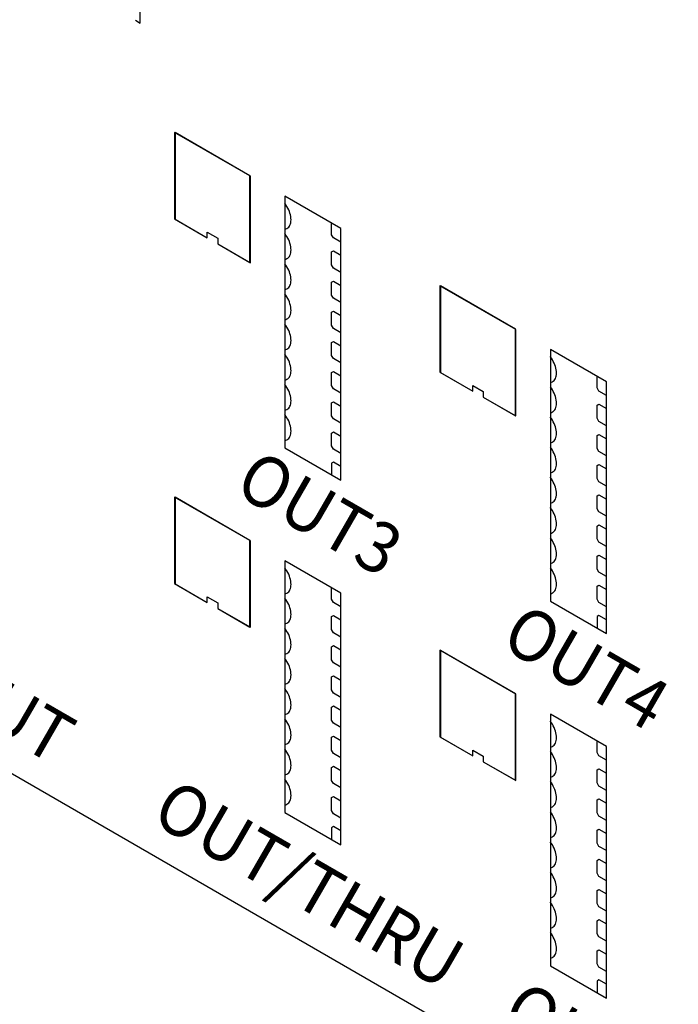
# Model space of a CAD drawing. Extents: x 0.7 to 29.1, y 0.5 to 21.
# Drawn here: x 24.2 to 25.1, y 4.5 to 5.8 of the extents above; entities that cross this region are included whole.
import ezdxf

# ---------------------------------------------------------------- set-up
doc = ezdxf.new("R2010")
doc.units = 0
doc.header["$LTSCALE"] = 0.75
doc.header["$MEASUREMENT"] = 0
doc.layers.add('LABEL', color=2, linetype='CONTINUOUS')
doc.styles.add('ARIAL', font='arial.ttf')

msp = doc.modelspace()

# ---------------------------------------------------------------- linework, layer by layer
at = {"layer": 'LABEL'}
for p, q in [((24.3991, 5.7832), (24.3991, 5.8525)), ((24.3929, 5.7868), (24.3991, 5.7832)), ((24.5398, 5.5877), (24.4429, 5.6437)), ((24.4429, 5.6437), (24.4429, 5.5332)), ((24.5392, 5.5881), (24.4435, 5.6433)), ((24.4435, 5.6433), (24.4435, 5.5328)), ((24.5392, 5.4776), (24.5392, 5.5881)), ((24.5398, 5.4773), (24.5398, 5.5877)), ((24.6554, 5.521), (24.5839, 5.5622)), ((24.5839, 5.5622), (24.5839, 5.2407)), ((24.5852, 5.5511), (24.5838, 5.5531)), ((24.5865, 5.5491), (24.5852, 5.5511)), ((24.5876, 5.547), (24.5865, 5.5491)), ((24.5887, 5.5449), (24.5876, 5.547)), ((24.5896, 5.5427), (24.5887, 5.5449)), ((24.4429, 5.5332), (24.4847, 5.5091)), ((24.4435, 5.5328), (24.4847, 5.5091)), ((24.5903, 5.5406), (24.5896, 5.5427)), ((24.5909, 5.5384), (24.5903, 5.5406)), ((24.5913, 5.5362), (24.5909, 5.5384)), ((24.5916, 5.5341), (24.5913, 5.5362)), ((24.5917, 5.5321), (24.5916, 5.5341)), ((24.5916, 5.5301), (24.5917, 5.5321)), ((24.5838, 5.5201), (24.5852, 5.5204)), ((24.5852, 5.5204), (24.5865, 5.521)), ((24.5865, 5.521), (24.5876, 5.5218)), ((24.5876, 5.5218), (24.5887, 5.5227)), ((24.5887, 5.5227), (24.5896, 5.5239)), ((24.5896, 5.5239), (24.5903, 5.5252)), ((24.5903, 5.5252), (24.5909, 5.5267)), ((24.5909, 5.5267), (24.5913, 5.5283)), ((24.5913, 5.5283), (24.5916, 5.5301)), ((24.6435, 5.513), (24.6435, 5.5279)), ((24.6554, 5.1995), (24.6554, 5.521)), ((24.4847, 5.5091), (24.4847, 5.5161)), ((24.4847, 5.5161), (24.498, 5.5084)), ((24.4847, 5.5091), (24.4847, 5.5161)), ((24.4847, 5.5161), (24.498, 5.5084)), ((24.498, 5.5084), (24.498, 5.5014)), ((24.498, 5.5084), (24.498, 5.5014)), ((24.5852, 5.5126), (24.5838, 5.5146)), ((24.5865, 5.5106), (24.5852, 5.5126)), ((24.5876, 5.5085), (24.5865, 5.5106)), ((24.5887, 5.5063), (24.5876, 5.5085)), ((24.5896, 5.5042), (24.5887, 5.5063)), ((24.6459, 5.5089), (24.6435, 5.513)), ((24.6554, 5.5034), (24.6459, 5.5089)), ((24.498, 5.5014), (24.5398, 5.4773)), ((24.498, 5.5014), (24.5392, 5.4776)), ((24.5903, 5.502), (24.5896, 5.5042)), ((24.5909, 5.4998), (24.5903, 5.502)), ((24.5913, 5.4977), (24.5909, 5.4998)), ((24.5916, 5.4955), (24.5913, 5.4977)), ((24.5917, 5.4935), (24.5916, 5.4955)), ((24.5916, 5.4915), (24.5917, 5.4935)), ((24.5838, 5.4816), (24.5852, 5.4819)), ((24.5852, 5.4819), (24.5865, 5.4825)), ((24.5865, 5.4825), (24.5876, 5.4832)), ((24.5876, 5.4832), (24.5887, 5.4842)), ((24.5887, 5.4842), (24.5896, 5.4853)), ((24.5896, 5.4853), (24.5903, 5.4866)), ((24.5903, 5.4866), (24.5909, 5.4881)), ((24.5909, 5.4881), (24.5913, 5.4897)), ((24.5913, 5.4897), (24.5916, 5.4915)), ((24.6435, 5.491), (24.6459, 5.4924)), ((24.6435, 5.4745), (24.6435, 5.491)), ((24.6459, 5.4924), (24.6554, 5.4869)), ((24.5852, 5.4741), (24.5838, 5.476)), ((24.5865, 5.4721), (24.5852, 5.4741)), ((24.5876, 5.47), (24.5865, 5.4721)), ((24.5887, 5.4678), (24.5876, 5.47)), ((24.6459, 5.4703), (24.6435, 5.4745)), ((24.6554, 5.4649), (24.6459, 5.4703)), ((24.5896, 5.4657), (24.5887, 5.4678)), ((24.5903, 5.4635), (24.5896, 5.4657)), ((24.5909, 5.4613), (24.5903, 5.4635)), ((24.5913, 5.4592), (24.5909, 5.4613)), ((24.5916, 5.4571), (24.5913, 5.4592)), ((24.5917, 5.455), (24.5916, 5.4571)), ((24.5838, 5.443), (24.5852, 5.4434)), ((24.5852, 5.4434), (24.5865, 5.444)), ((24.5865, 5.444), (24.5876, 5.4447)), ((24.5876, 5.4447), (24.5887, 5.4457)), ((24.5887, 5.4457), (24.5896, 5.4468)), ((24.5896, 5.4468), (24.5903, 5.4481)), ((24.5903, 5.4481), (24.5909, 5.4496)), ((24.5909, 5.4496), (24.5913, 5.4513)), ((24.5913, 5.4513), (24.5916, 5.4531)), ((24.5916, 5.4531), (24.5917, 5.455)), ((24.6435, 5.4525), (24.6459, 5.4538)), ((24.6435, 5.4359), (24.6435, 5.4525)), ((24.6459, 5.4538), (24.6554, 5.4483)), ((24.8788, 5.392), (24.7819, 5.4479)), ((24.7819, 5.4479), (24.7819, 5.3375)), ((24.8782, 5.3924), (24.7825, 5.4476)), ((24.7825, 5.4476), (24.7825, 5.3371)), ((24.5852, 5.4356), (24.5838, 5.4376)), ((24.5865, 5.4335), (24.5852, 5.4356)), ((24.5876, 5.4314), (24.5865, 5.4335)), ((24.5887, 5.4293), (24.5876, 5.4314)), ((24.6459, 5.4319), (24.6435, 5.4359)), ((24.6554, 5.4264), (24.6459, 5.4319)), ((24.5896, 5.4271), (24.5887, 5.4293)), ((24.5903, 5.4249), (24.5896, 5.4271)), ((24.5909, 5.4228), (24.5903, 5.4249)), ((24.5913, 5.4206), (24.5909, 5.4228)), ((24.5916, 5.4185), (24.5913, 5.4206)), ((24.5917, 5.4164), (24.5916, 5.4185)), ((24.5852, 5.4049), (24.5865, 5.4054)), ((24.5865, 5.4054), (24.5876, 5.4062)), ((24.5876, 5.4062), (24.5887, 5.4071)), ((24.5887, 5.4071), (24.5896, 5.4082)), ((24.5896, 5.4082), (24.5903, 5.4095)), ((24.5903, 5.4095), (24.5909, 5.411)), ((24.5909, 5.411), (24.5913, 5.4127)), ((24.5913, 5.4127), (24.5916, 5.4145)), ((24.5916, 5.4145), (24.5917, 5.4164)), ((24.6435, 5.4139), (24.6459, 5.4153)), ((24.6435, 5.3975), (24.6435, 5.4139)), ((24.6459, 5.4153), (24.6554, 5.4098)), ((24.5838, 5.4046), (24.5852, 5.4049)), ((24.5852, 5.397), (24.5838, 5.399)), ((24.5865, 5.395), (24.5852, 5.397)), ((24.5876, 5.3929), (24.5865, 5.395)), ((24.5887, 5.3908), (24.5876, 5.3929)), ((24.6459, 5.3933), (24.6435, 5.3975)), ((24.6554, 5.3878), (24.6459, 5.3933)), ((24.5896, 5.3886), (24.5887, 5.3908)), ((24.5903, 5.3865), (24.5896, 5.3886)), ((24.5909, 5.3843), (24.5903, 5.3865)), ((24.5913, 5.3821), (24.5909, 5.3843)), ((24.5916, 5.38), (24.5913, 5.3821)), ((24.8782, 5.2819), (24.8782, 5.3924)), ((24.8788, 5.2816), (24.8788, 5.392)), ((24.5876, 5.3677), (24.5887, 5.3686)), ((24.5887, 5.3686), (24.5896, 5.3698)), ((24.5896, 5.3698), (24.5903, 5.3711)), ((24.5903, 5.3711), (24.5909, 5.3726)), ((24.5909, 5.3726), (24.5913, 5.3742)), ((24.5913, 5.3742), (24.5916, 5.376)), ((24.5917, 5.378), (24.5916, 5.38)), ((24.5916, 5.376), (24.5917, 5.378)), ((24.6435, 5.3755), (24.6459, 5.3767)), ((24.6435, 5.3589), (24.6435, 5.3755)), ((24.6459, 5.3767), (24.6554, 5.3712)), ((24.5838, 5.366), (24.5852, 5.3663)), ((24.5852, 5.3585), (24.5838, 5.3605)), ((24.5852, 5.3663), (24.5865, 5.3669)), ((24.5865, 5.3565), (24.5852, 5.3585)), ((24.5865, 5.3669), (24.5876, 5.3677)), ((24.5876, 5.3544), (24.5865, 5.3565)), ((24.6459, 5.3548), (24.6435, 5.3589)), ((24.9242, 5.3554), (24.9228, 5.3574)), ((24.9944, 5.3253), (24.9229, 5.3665)), ((24.9229, 5.3665), (24.9229, 5.045)), ((24.9255, 5.3534), (24.9242, 5.3554)), ((24.5887, 5.3522), (24.5876, 5.3544)), ((24.5896, 5.3501), (24.5887, 5.3522)), ((24.5903, 5.3479), (24.5896, 5.3501)), ((24.5909, 5.3457), (24.5903, 5.3479)), ((24.5913, 5.3436), (24.5909, 5.3457)), ((24.5916, 5.3414), (24.5913, 5.3436)), ((24.6554, 5.3494), (24.6459, 5.3548)), ((24.9266, 5.3513), (24.9255, 5.3534)), ((24.9276, 5.3492), (24.9266, 5.3513)), ((24.9285, 5.347), (24.9276, 5.3492)), ((24.9293, 5.3448), (24.9285, 5.347)), ((24.9299, 5.3427), (24.9293, 5.3448)), ((24.9303, 5.3405), (24.9299, 5.3427)), ((24.5876, 5.3291), (24.5887, 5.3301)), ((24.5887, 5.3301), (24.5896, 5.3312)), ((24.5896, 5.3312), (24.5903, 5.3325)), ((24.5903, 5.3325), (24.5909, 5.334)), ((24.5909, 5.334), (24.5913, 5.3356)), ((24.5913, 5.3356), (24.5916, 5.3374)), ((24.5917, 5.3394), (24.5916, 5.3414)), ((24.5916, 5.3374), (24.5917, 5.3394)), ((24.6435, 5.3369), (24.6459, 5.3383)), ((24.6435, 5.3204), (24.6435, 5.3369)), ((24.6459, 5.3383), (24.6554, 5.3328)), ((24.7819, 5.3375), (24.8237, 5.3134)), ((24.7825, 5.3371), (24.8237, 5.3134)), ((24.9293, 5.3295), (24.9299, 5.331)), ((24.9299, 5.331), (24.9303, 5.3326)), ((24.9306, 5.3384), (24.9303, 5.3405)), ((24.9303, 5.3326), (24.9306, 5.3344)), ((24.9307, 5.3364), (24.9306, 5.3384)), ((24.9306, 5.3344), (24.9307, 5.3364)), ((24.9825, 5.3173), (24.9825, 5.3322)), ((24.5838, 5.3275), (24.5852, 5.3278)), ((24.5852, 5.32), (24.5838, 5.3219)), ((24.5852, 5.3278), (24.5865, 5.3284)), ((24.5865, 5.318), (24.5852, 5.32)), ((24.5865, 5.3284), (24.5876, 5.3291)), ((24.5876, 5.3159), (24.5865, 5.318)), ((24.6459, 5.3162), (24.6435, 5.3204)), ((24.8237, 5.3134), (24.8237, 5.3204)), ((24.8237, 5.3204), (24.837, 5.3127)), ((24.8237, 5.3134), (24.8237, 5.3204)), ((24.8237, 5.3204), (24.837, 5.3127)), ((24.9228, 5.3244), (24.9242, 5.3247)), ((24.9242, 5.3169), (24.9228, 5.3189)), ((24.9242, 5.3247), (24.9255, 5.3253)), ((24.9255, 5.3253), (24.9266, 5.3261)), ((24.9266, 5.3261), (24.9276, 5.327)), ((24.9276, 5.327), (24.9285, 5.3282)), ((24.9285, 5.3282), (24.9293, 5.3295)), ((24.9944, 5.0038), (24.9944, 5.3253)), ((24.5887, 5.3137), (24.5876, 5.3159)), ((24.5896, 5.3116), (24.5887, 5.3137)), ((24.5903, 5.3094), (24.5896, 5.3116)), ((24.5909, 5.3072), (24.5903, 5.3094)), ((24.5913, 5.3051), (24.5909, 5.3072)), ((24.5916, 5.303), (24.5913, 5.3051)), ((24.6554, 5.3108), (24.6459, 5.3162)), ((24.837, 5.3127), (24.837, 5.3057)), ((24.837, 5.3127), (24.837, 5.3057)), ((24.837, 5.3057), (24.8788, 5.2816)), ((24.837, 5.3057), (24.8782, 5.2819)), ((24.9255, 5.3149), (24.9242, 5.3169)), ((24.9266, 5.3128), (24.9255, 5.3149)), ((24.9276, 5.3106), (24.9266, 5.3128)), ((24.9285, 5.3085), (24.9276, 5.3106)), ((24.9293, 5.3063), (24.9285, 5.3085)), ((24.9299, 5.3041), (24.9293, 5.3063)), ((24.9849, 5.3132), (24.9825, 5.3173)), ((24.9944, 5.3077), (24.9849, 5.3132)), ((24.5887, 5.2916), (24.5896, 5.2927)), ((24.5896, 5.2927), (24.5903, 5.294)), ((24.5903, 5.294), (24.5909, 5.2955)), ((24.5909, 5.2955), (24.5913, 5.2972)), ((24.5913, 5.2972), (24.5916, 5.299)), ((24.5917, 5.3009), (24.5916, 5.303)), ((24.5916, 5.299), (24.5917, 5.3009)), ((24.6435, 5.2984), (24.6459, 5.2997)), ((24.6435, 5.2818), (24.6435, 5.2984)), ((24.6459, 5.2997), (24.6554, 5.2942)), ((24.9293, 5.2909), (24.9299, 5.2924)), ((24.9303, 5.3019), (24.9299, 5.3041)), ((24.9299, 5.2924), (24.9303, 5.294)), ((24.9306, 5.2998), (24.9303, 5.3019)), ((24.9303, 5.294), (24.9306, 5.2958)), ((24.9307, 5.2978), (24.9306, 5.2998)), ((24.9306, 5.2958), (24.9307, 5.2978)), ((24.9825, 5.2952), (24.9849, 5.2967)), ((24.9825, 5.2788), (24.9825, 5.2952)), ((24.9849, 5.2967), (24.9944, 5.2912)), ((24.5838, 5.2889), (24.5852, 5.2893)), ((24.5852, 5.2815), (24.5838, 5.2835)), ((24.5852, 5.2893), (24.5865, 5.2899)), ((24.5865, 5.2794), (24.5852, 5.2815)), ((24.5865, 5.2899), (24.5876, 5.2906)), ((24.5876, 5.2906), (24.5887, 5.2916)), ((24.6459, 5.2778), (24.6435, 5.2818)), ((24.9228, 5.2859), (24.9242, 5.2862)), ((24.9242, 5.2784), (24.9228, 5.2803)), ((24.9242, 5.2862), (24.9255, 5.2868)), ((24.9255, 5.2868), (24.9266, 5.2875)), ((24.9266, 5.2875), (24.9276, 5.2885)), ((24.9276, 5.2885), (24.9285, 5.2896)), ((24.9285, 5.2896), (24.9293, 5.2909)), ((24.5876, 5.2773), (24.5865, 5.2794)), ((24.5887, 5.2752), (24.5876, 5.2773)), ((24.5896, 5.273), (24.5887, 5.2752)), ((24.5903, 5.2708), (24.5896, 5.273)), ((24.5909, 5.2687), (24.5903, 5.2708)), ((24.5913, 5.2665), (24.5909, 5.2687)), ((24.6554, 5.2723), (24.6459, 5.2778)), ((24.9255, 5.2764), (24.9242, 5.2784)), ((24.9266, 5.2743), (24.9255, 5.2764)), ((24.9276, 5.2721), (24.9266, 5.2743)), ((24.9285, 5.27), (24.9276, 5.2721)), ((24.9293, 5.2678), (24.9285, 5.27)), ((24.9299, 5.2656), (24.9293, 5.2678)), ((24.9849, 5.2746), (24.9825, 5.2788)), ((24.9944, 5.2691), (24.9849, 5.2746)), ((24.5896, 5.2542), (24.5903, 5.2555)), ((24.5903, 5.2555), (24.5909, 5.2569)), ((24.5909, 5.2569), (24.5913, 5.2586)), ((24.5916, 5.2644), (24.5913, 5.2665)), ((24.5913, 5.2586), (24.5916, 5.2604)), ((24.5917, 5.2623), (24.5916, 5.2644)), ((24.5916, 5.2604), (24.5917, 5.2623)), ((24.6435, 5.2598), (24.6459, 5.2612)), ((24.6435, 5.2434), (24.6435, 5.2598)), ((24.6459, 5.2612), (24.6554, 5.2557)), ((24.9303, 5.2635), (24.9299, 5.2656)), ((24.9299, 5.2539), (24.9303, 5.2556)), ((24.9306, 5.2614), (24.9303, 5.2635)), ((24.9303, 5.2556), (24.9306, 5.2574)), ((24.9307, 5.2593), (24.9306, 5.2614)), ((24.9306, 5.2574), (24.9307, 5.2593)), ((24.9825, 5.2568), (24.9849, 5.2581)), ((24.9825, 5.2402), (24.9825, 5.2568)), ((24.9849, 5.2581), (24.9944, 5.2526)), ((24.5838, 5.2505), (24.5852, 5.2508)), ((24.5852, 5.2508), (24.5865, 5.2513)), ((24.5865, 5.2513), (24.5876, 5.2521)), ((24.5876, 5.2521), (24.5887, 5.253)), ((24.5887, 5.253), (24.5896, 5.2542)), ((24.6459, 5.2392), (24.6435, 5.2434)), ((24.9228, 5.2473), (24.9242, 5.2477)), ((24.9242, 5.2477), (24.9255, 5.2483)), ((24.9255, 5.2483), (24.9266, 5.249)), ((24.9266, 5.249), (24.9276, 5.25)), ((24.9276, 5.25), (24.9285, 5.2511)), ((24.9285, 5.2511), (24.9293, 5.2524)), ((24.9293, 5.2524), (24.9299, 5.2539)), ((24.5839, 5.2407), (24.6554, 5.1995)), ((24.6554, 5.2337), (24.6459, 5.2392)), ((24.9242, 5.2399), (24.9228, 5.2419)), ((24.9255, 5.2378), (24.9242, 5.2399)), ((24.9266, 5.2357), (24.9255, 5.2378)), ((24.9276, 5.2336), (24.9266, 5.2357)), ((24.9285, 5.2314), (24.9276, 5.2336)), ((24.9293, 5.2292), (24.9285, 5.2314)), ((24.9849, 5.2362), (24.9825, 5.2402)), ((24.9944, 5.2307), (24.9849, 5.2362)), ((24.6459, 5.2226), (24.6435, 5.2214)), ((24.6435, 5.2214), (24.6435, 5.2063)), ((24.6554, 5.2172), (24.6459, 5.2226)), ((24.9299, 5.227), (24.9293, 5.2292)), ((24.9303, 5.2249), (24.9299, 5.227)), ((24.9299, 5.2153), (24.9303, 5.217)), ((24.9306, 5.2228), (24.9303, 5.2249)), ((24.9303, 5.217), (24.9306, 5.2188)), ((24.9307, 5.2207), (24.9306, 5.2228)), ((24.9306, 5.2188), (24.9307, 5.2207)), ((24.9825, 5.2182), (24.9849, 5.2196)), ((24.9825, 5.2018), (24.9825, 5.2182)), ((24.9849, 5.2196), (24.9944, 5.2141)), ((24.9228, 5.2089), (24.9242, 5.2092)), ((24.9242, 5.2092), (24.9255, 5.2097)), ((24.9255, 5.2097), (24.9266, 5.2105)), ((24.9266, 5.2105), (24.9276, 5.2114)), ((24.9276, 5.2114), (24.9285, 5.2125)), ((24.9285, 5.2125), (24.9293, 5.2138)), ((24.9293, 5.2138), (24.9299, 5.2153)), ((24.9242, 5.2013), (24.9228, 5.2033)), ((24.9255, 5.1993), (24.9242, 5.2013)), ((24.9266, 5.1972), (24.9255, 5.1993)), ((24.9276, 5.1951), (24.9266, 5.1972)), ((24.9285, 5.1929), (24.9276, 5.1951)), ((24.9293, 5.1908), (24.9285, 5.1929)), ((24.9849, 5.1976), (24.9825, 5.2018)), ((24.9944, 5.1921), (24.9849, 5.1976)), ((24.9299, 5.1886), (24.9293, 5.1908)), ((24.9303, 5.1864), (24.9299, 5.1886)), ((24.9306, 5.1843), (24.9303, 5.1864)), ((24.9303, 5.1785), (24.9306, 5.1803)), ((24.9307, 5.1823), (24.9306, 5.1843)), ((24.9306, 5.1803), (24.9307, 5.1823)), ((24.9825, 5.1797), (24.9849, 5.181)), ((24.9825, 5.1632), (24.9825, 5.1797)), ((24.9849, 5.181), (24.9944, 5.1755)), ((24.5398, 5.1222), (24.4429, 5.1781)), ((24.4429, 5.1781), (24.4429, 5.0677)), ((24.5392, 5.1226), (24.4435, 5.1778)), ((24.4435, 5.1778), (24.4435, 5.0673)), ((24.9228, 5.1703), (24.9242, 5.1706)), ((24.9242, 5.1706), (24.9255, 5.1712)), ((24.9255, 5.1712), (24.9266, 5.172)), ((24.9266, 5.172), (24.9276, 5.1729)), ((24.9276, 5.1729), (24.9285, 5.1741)), ((24.9285, 5.1741), (24.9293, 5.1754)), ((24.9293, 5.1754), (24.9299, 5.1769)), ((24.9299, 5.1769), (24.9303, 5.1785)), ((24.9242, 5.1628), (24.9228, 5.1648)), ((24.9255, 5.1608), (24.9242, 5.1628)), ((24.9266, 5.1587), (24.9255, 5.1608)), ((24.9276, 5.1565), (24.9266, 5.1587)), ((24.9285, 5.1544), (24.9276, 5.1565)), ((24.9293, 5.1522), (24.9285, 5.1544)), ((24.9849, 5.1591), (24.9825, 5.1632)), ((24.9944, 5.1536), (24.9849, 5.1591)), ((24.9299, 5.15), (24.9293, 5.1522)), ((24.9303, 5.1479), (24.9299, 5.15)), ((24.9306, 5.1457), (24.9303, 5.1479)), ((24.9303, 5.1399), (24.9306, 5.1417)), ((24.9307, 5.1437), (24.9306, 5.1457)), ((24.9306, 5.1417), (24.9307, 5.1437)), ((24.9825, 5.1411), (24.9849, 5.1426)), ((24.9849, 5.1426), (24.9944, 5.1371)), ((24.9228, 5.1318), (24.9242, 5.1321)), ((24.9242, 5.1321), (24.9255, 5.1327)), ((24.9255, 5.1327), (24.9266, 5.1334)), ((24.9266, 5.1334), (24.9276, 5.1344)), ((24.9276, 5.1344), (24.9285, 5.1355)), ((24.9285, 5.1355), (24.9293, 5.1368)), ((24.9293, 5.1368), (24.9299, 5.1383)), ((24.9299, 5.1383), (24.9303, 5.1399)), ((24.9825, 5.1247), (24.9825, 5.1411)), ((24.5392, 5.0121), (24.5392, 5.1226)), ((24.5398, 5.0118), (24.5398, 5.1222)), ((24.9242, 5.1243), (24.9228, 5.1262)), ((24.9255, 5.1223), (24.9242, 5.1243)), ((24.9266, 5.1202), (24.9255, 5.1223)), ((24.9276, 5.118), (24.9266, 5.1202)), ((24.9285, 5.1159), (24.9276, 5.118)), ((24.9849, 5.1205), (24.9825, 5.1247)), ((24.9944, 5.115), (24.9849, 5.1205)), ((24.9293, 5.1137), (24.9285, 5.1159)), ((24.9299, 5.1115), (24.9293, 5.1137)), ((24.9303, 5.1094), (24.9299, 5.1115)), ((24.9306, 5.1073), (24.9303, 5.1094)), ((24.9307, 5.1052), (24.9306, 5.1073)), ((24.9306, 5.1033), (24.9307, 5.1052)), ((24.9825, 5.1027), (24.9849, 5.104)), ((24.9849, 5.104), (24.9944, 5.0985)), ((23.7529, 5.1034), (25.4114, 4.1459)), ((24.6554, 5.0555), (24.5839, 5.0967)), ((24.5839, 5.0967), (24.5839, 4.7752)), ((24.9228, 5.0932), (24.9242, 5.0936)), ((24.9242, 5.0936), (24.9255, 5.0942)), ((24.9255, 5.0942), (24.9266, 5.0949)), ((24.9266, 5.0949), (24.9276, 5.0959)), ((24.9276, 5.0959), (24.9285, 5.097)), ((24.9285, 5.097), (24.9293, 5.0983)), ((24.9293, 5.0983), (24.9299, 5.0998)), ((24.9299, 5.0998), (24.9303, 5.1015)), ((24.9303, 5.1015), (24.9306, 5.1033)), ((24.9825, 5.0861), (24.9825, 5.1027)), ((24.5852, 5.0857), (24.5838, 5.0877)), ((24.5865, 5.0837), (24.5852, 5.0857)), ((24.5876, 5.0816), (24.5865, 5.0837)), ((24.5887, 5.0794), (24.5876, 5.0816)), ((24.5896, 5.0772), (24.5887, 5.0794)), ((24.9242, 5.0858), (24.9228, 5.0878)), ((24.9255, 5.0837), (24.9242, 5.0858)), ((24.9266, 5.0816), (24.9255, 5.0837)), ((24.9276, 5.0795), (24.9266, 5.0816)), ((24.9285, 5.0773), (24.9276, 5.0795)), ((24.9849, 5.0821), (24.9825, 5.0861)), ((24.9944, 5.0766), (24.9849, 5.0821)), ((24.4429, 5.0677), (24.4847, 5.0435)), ((24.4435, 5.0673), (24.4847, 5.0435)), ((24.5903, 5.075), (24.5896, 5.0772)), ((24.5909, 5.0729), (24.5903, 5.075)), ((24.5913, 5.0707), (24.5909, 5.0729)), ((24.5916, 5.0686), (24.5913, 5.0707)), ((24.5917, 5.0666), (24.5916, 5.0686)), ((24.5916, 5.0646), (24.5917, 5.0666)), ((24.9293, 5.0751), (24.9285, 5.0773)), ((24.9299, 5.073), (24.9293, 5.0751)), ((24.9303, 5.0708), (24.9299, 5.073)), ((24.9306, 5.0687), (24.9303, 5.0708)), ((24.9307, 5.0666), (24.9306, 5.0687)), ((24.9306, 5.0647), (24.9307, 5.0666)), ((24.5838, 5.0546), (24.5852, 5.0549)), ((24.5852, 5.0549), (24.5865, 5.0555)), ((24.5865, 5.0555), (24.5876, 5.0563)), ((24.5876, 5.0563), (24.5887, 5.0572)), ((24.5887, 5.0572), (24.5896, 5.0584)), ((24.5896, 5.0584), (24.5903, 5.0597)), ((24.5903, 5.0597), (24.5909, 5.0612)), ((24.5909, 5.0612), (24.5913, 5.0628)), ((24.5913, 5.0628), (24.5916, 5.0646)), ((24.6435, 5.0475), (24.6435, 5.0624)), ((24.6554, 4.734), (24.6554, 5.0555)), ((24.9228, 5.0548), (24.9242, 5.0551)), ((24.9242, 5.0551), (24.9255, 5.0556)), ((24.9255, 5.0556), (24.9266, 5.0564)), ((24.9266, 5.0564), (24.9276, 5.0573)), ((24.9276, 5.0573), (24.9285, 5.0584)), ((24.9285, 5.0584), (24.9293, 5.0598)), ((24.9293, 5.0598), (24.9299, 5.0612)), ((24.9299, 5.0612), (24.9303, 5.0629)), ((24.9303, 5.0629), (24.9306, 5.0647)), ((24.9825, 5.0641), (24.9849, 5.0655)), ((24.9825, 5.0477), (24.9825, 5.0641)), ((24.9849, 5.0655), (24.9944, 5.06)), ((24.4847, 5.0435), (24.4847, 5.0506)), ((24.4847, 5.0506), (24.498, 5.0429)), ((24.4847, 5.0435), (24.4847, 5.0506)), ((24.4847, 5.0506), (24.498, 5.0429)), ((24.498, 5.0429), (24.498, 5.0359)), ((24.498, 5.0429), (24.498, 5.0359)), ((24.5852, 5.0471), (24.5838, 5.0491)), ((24.5865, 5.0451), (24.5852, 5.0471)), ((24.5876, 5.043), (24.5865, 5.0451)), ((24.5887, 5.0409), (24.5876, 5.043)), ((24.5896, 5.0388), (24.5887, 5.0409)), ((24.6459, 5.0434), (24.6435, 5.0475)), ((24.6554, 5.0379), (24.6459, 5.0434)), ((24.9229, 5.045), (24.9944, 5.0038)), ((24.9849, 5.0435), (24.9825, 5.0477)), ((24.9944, 5.038), (24.9849, 5.0435)), ((24.498, 5.0359), (24.5398, 5.0118)), ((24.498, 5.0359), (24.5392, 5.0121)), ((24.5903, 5.0366), (24.5896, 5.0388)), ((24.5909, 5.0344), (24.5903, 5.0366)), ((24.5913, 5.0323), (24.5909, 5.0344)), ((24.5916, 5.0302), (24.5913, 5.0323)), ((24.5917, 5.0281), (24.5916, 5.0302)), ((24.5838, 5.0161), (24.5852, 5.0165)), ((24.5852, 5.0165), (24.5865, 5.017)), ((24.5865, 5.017), (24.5876, 5.0178)), ((24.5876, 5.0178), (24.5887, 5.0188)), ((24.5887, 5.0188), (24.5896, 5.0199)), ((24.5896, 5.0199), (24.5903, 5.0212)), ((24.5903, 5.0212), (24.5909, 5.0227)), ((24.5909, 5.0227), (24.5913, 5.0244)), ((24.5913, 5.0244), (24.5916, 5.0262)), ((24.5916, 5.0262), (24.5917, 5.0281)), ((24.6435, 5.0256), (24.6459, 5.0268)), ((24.6435, 5.009), (24.6435, 5.0256)), ((24.6459, 5.0268), (24.6554, 5.0214)), ((24.9849, 5.0269), (24.9825, 5.0257)), ((24.9825, 5.0257), (24.9825, 5.0106)), ((24.9944, 5.0214), (24.9849, 5.0269)), ((24.5852, 5.0087), (24.5838, 5.0106)), ((24.5865, 5.0066), (24.5852, 5.0087)), ((24.5876, 5.0045), (24.5865, 5.0066)), ((24.5887, 5.0024), (24.5876, 5.0045)), ((24.6459, 5.0048), (24.6435, 5.009)), ((24.6554, 4.9993), (24.6459, 5.0048)), ((24.5896, 5.0002), (24.5887, 5.0024)), ((24.5903, 4.998), (24.5896, 5.0002)), ((24.5909, 4.9958), (24.5903, 4.998)), ((24.5913, 4.9937), (24.5909, 4.9958)), ((24.5916, 4.9916), (24.5913, 4.9937)), ((24.5917, 4.9895), (24.5916, 4.9916)), ((24.5852, 4.9779), (24.5865, 4.9784)), ((24.5865, 4.9784), (24.5876, 4.9792)), ((24.5876, 4.9792), (24.5887, 4.9802)), ((24.5887, 4.9802), (24.5896, 4.9813)), ((24.5896, 4.9813), (24.5903, 4.9826)), ((24.5903, 4.9826), (24.5909, 4.9841)), ((24.5909, 4.9841), (24.5913, 4.9858)), ((24.5913, 4.9858), (24.5916, 4.9876)), ((24.5916, 4.9876), (24.5917, 4.9895)), ((24.6435, 4.987), (24.6459, 4.9884)), ((24.6435, 4.9704), (24.6435, 4.987)), ((24.6459, 4.9884), (24.6554, 4.9829)), ((24.8788, 4.9265), (24.7819, 4.9824)), ((24.7819, 4.9824), (24.7819, 4.872)), ((24.8782, 4.9269), (24.7825, 4.9821)), ((24.7825, 4.9821), (24.7825, 4.8716)), ((24.5838, 4.9775), (24.5852, 4.9779)), ((24.5852, 4.9701), (24.5838, 4.972)), ((24.5865, 4.9681), (24.5852, 4.9701)), ((24.5876, 4.966), (24.5865, 4.9681)), ((24.5887, 4.9639), (24.5876, 4.966)), ((24.6459, 4.9664), (24.6435, 4.9704)), ((24.6554, 4.9609), (24.6459, 4.9664)), ((24.5896, 4.9617), (24.5887, 4.9639)), ((24.5903, 4.9595), (24.5896, 4.9617)), ((24.5909, 4.9574), (24.5903, 4.9595)), ((24.5913, 4.9552), (24.5909, 4.9574)), ((24.5916, 4.9531), (24.5913, 4.9552)), ((24.5917, 4.9511), (24.5916, 4.9531)), ((24.5865, 4.94), (24.5876, 4.9408)), ((24.5876, 4.9408), (24.5887, 4.9417)), ((24.5887, 4.9417), (24.5896, 4.9428)), ((24.5896, 4.9428), (24.5903, 4.9442)), ((24.5903, 4.9442), (24.5909, 4.9457)), ((24.5909, 4.9457), (24.5913, 4.9473)), ((24.5913, 4.9473), (24.5916, 4.9491)), ((24.5916, 4.9491), (24.5917, 4.9511)), ((24.6435, 4.9485), (24.6459, 4.9498)), ((24.6435, 4.932), (24.6435, 4.9485)), ((24.6459, 4.9498), (24.6554, 4.9443)), ((24.5838, 4.9391), (24.5852, 4.9394)), ((24.5852, 4.9316), (24.5838, 4.9336)), ((24.5852, 4.9394), (24.5865, 4.94)), ((24.5865, 4.9296), (24.5852, 4.9316)), ((24.5876, 4.9275), (24.5865, 4.9296)), ((24.6459, 4.9278), (24.6435, 4.932)), ((24.6554, 4.9223), (24.6459, 4.9278)), ((24.5887, 4.9253), (24.5876, 4.9275)), ((24.5896, 4.9231), (24.5887, 4.9253)), ((24.5903, 4.921), (24.5896, 4.9231)), ((24.5909, 4.9188), (24.5903, 4.921)), ((24.5913, 4.9166), (24.5909, 4.9188)), ((24.5916, 4.9145), (24.5913, 4.9166)), ((24.8782, 4.8164), (24.8782, 4.9269)), ((24.8788, 4.816), (24.8788, 4.9265)), ((24.5876, 4.9022), (24.5887, 4.9031)), ((24.5887, 4.9031), (24.5896, 4.9043)), ((24.5896, 4.9043), (24.5903, 4.9056)), ((24.5903, 4.9056), (24.5909, 4.9071)), ((24.5909, 4.9071), (24.5913, 4.9087)), ((24.5913, 4.9087), (24.5916, 4.9105)), ((24.5917, 4.9125), (24.5916, 4.9145)), ((24.5916, 4.9105), (24.5917, 4.9125)), ((24.6435, 4.9099), (24.6459, 4.9113)), ((24.6435, 4.8934), (24.6435, 4.9099)), ((24.6459, 4.9113), (24.6554, 4.9059)), ((24.5838, 4.9005), (24.5852, 4.9008)), ((24.5852, 4.8931), (24.5838, 4.895)), ((24.5852, 4.9008), (24.5865, 4.9014)), ((24.5865, 4.891), (24.5852, 4.8931)), ((24.5865, 4.9014), (24.5876, 4.9022)), ((24.5876, 4.8889), (24.5865, 4.891)), ((24.6459, 4.8893), (24.6435, 4.8934)), ((24.9242, 4.89), (24.9228, 4.892)), ((24.9944, 4.8598), (24.9229, 4.901)), ((24.9229, 4.901), (24.9229, 4.5795)), ((24.5887, 4.8868), (24.5876, 4.8889)), ((24.5896, 4.8847), (24.5887, 4.8868)), ((24.5903, 4.8825), (24.5896, 4.8847)), ((24.5909, 4.8803), (24.5903, 4.8825)), ((24.5913, 4.8782), (24.5909, 4.8803)), ((24.5916, 4.8761), (24.5913, 4.8782)), ((24.6554, 4.8838), (24.6459, 4.8893)), ((24.9255, 4.888), (24.9242, 4.89)), ((24.9266, 4.8858), (24.9255, 4.888)), ((24.9276, 4.8837), (24.9266, 4.8858)), ((24.9285, 4.8815), (24.9276, 4.8837)), ((24.9293, 4.8793), (24.9285, 4.8815)), ((24.9299, 4.8772), (24.9293, 4.8793)), ((24.5887, 4.8647), (24.5896, 4.8658)), ((24.5896, 4.8658), (24.5903, 4.8671)), ((24.5903, 4.8671), (24.5909, 4.8686)), ((24.5909, 4.8686), (24.5913, 4.8703)), ((24.5913, 4.8703), (24.5916, 4.8721)), ((24.5917, 4.874), (24.5916, 4.8761)), ((24.5916, 4.8721), (24.5917, 4.874)), ((24.6435, 4.8715), (24.6459, 4.8727)), ((24.6435, 4.8549), (24.6435, 4.8715)), ((24.6459, 4.8727), (24.6554, 4.8673)), ((24.7819, 4.872), (24.8237, 4.8478)), ((24.7825, 4.8716), (24.8237, 4.8478)), ((24.9293, 4.864), (24.9299, 4.8655)), ((24.9303, 4.875), (24.9299, 4.8772)), ((24.9299, 4.8655), (24.9303, 4.8671)), ((24.9306, 4.8729), (24.9303, 4.875)), ((24.9303, 4.8671), (24.9306, 4.8689)), ((24.9307, 4.8709), (24.9306, 4.8729)), ((24.9306, 4.8689), (24.9307, 4.8709)), ((24.9825, 4.8518), (24.9825, 4.8666)), ((24.5838, 4.862), (24.5852, 4.8624)), ((24.5852, 4.8546), (24.5838, 4.8565)), ((24.5852, 4.8624), (24.5865, 4.8629)), ((24.5865, 4.8525), (24.5852, 4.8546)), ((24.5865, 4.8629), (24.5876, 4.8637)), ((24.5876, 4.8504), (24.5865, 4.8525)), ((24.5876, 4.8637), (24.5887, 4.8647)), ((24.6459, 4.8507), (24.6435, 4.8549)), ((24.8237, 4.8478), (24.8237, 4.8549)), ((24.8237, 4.8549), (24.837, 4.8472)), ((24.8237, 4.8478), (24.8237, 4.8549)), ((24.8237, 4.8549), (24.837, 4.8472)), ((24.9228, 4.8589), (24.9242, 4.8592)), ((24.9242, 4.8514), (24.9228, 4.8534)), ((24.9242, 4.8592), (24.9255, 4.8598)), ((24.9255, 4.8598), (24.9266, 4.8606)), ((24.9266, 4.8606), (24.9276, 4.8615)), ((24.9276, 4.8615), (24.9285, 4.8626)), ((24.9285, 4.8626), (24.9293, 4.864)), ((24.9944, 4.5382), (24.9944, 4.8598)), ((24.5887, 4.8483), (24.5876, 4.8504)), ((24.5896, 4.8461), (24.5887, 4.8483)), ((24.5903, 4.8439), (24.5896, 4.8461)), ((24.5909, 4.8417), (24.5903, 4.8439)), ((24.5913, 4.8396), (24.5909, 4.8417)), ((24.6554, 4.8452), (24.6459, 4.8507)), ((24.837, 4.8472), (24.837, 4.8402)), ((24.837, 4.8472), (24.837, 4.8402)), ((24.837, 4.8402), (24.8788, 4.816)), ((24.837, 4.8402), (24.8782, 4.8164)), ((24.9255, 4.8494), (24.9242, 4.8514)), ((24.9266, 4.8473), (24.9255, 4.8494)), ((24.9276, 4.8452), (24.9266, 4.8473)), ((24.9285, 4.843), (24.9276, 4.8452)), ((24.9293, 4.8409), (24.9285, 4.843)), ((24.9299, 4.8387), (24.9293, 4.8409)), ((24.9849, 4.8477), (24.9825, 4.8518)), ((24.9944, 4.8422), (24.9849, 4.8477)), ((24.5887, 4.8261), (24.5896, 4.8272)), ((24.5896, 4.8272), (24.5903, 4.8285)), ((24.5903, 4.8285), (24.5909, 4.83)), ((24.5909, 4.83), (24.5913, 4.8317)), ((24.5916, 4.8375), (24.5913, 4.8396)), ((24.5913, 4.8317), (24.5916, 4.8335)), ((24.5917, 4.8354), (24.5916, 4.8375)), ((24.5916, 4.8335), (24.5917, 4.8354)), ((24.6435, 4.8329), (24.6459, 4.8343)), ((24.6435, 4.8163), (24.6435, 4.8329)), ((24.6459, 4.8343), (24.6554, 4.8288)), ((24.9303, 4.8366), (24.9299, 4.8387)), ((24.9299, 4.827), (24.9303, 4.8286)), ((24.9306, 4.8345), (24.9303, 4.8366)), ((24.9303, 4.8286), (24.9306, 4.8304)), ((24.9307, 4.8324), (24.9306, 4.8345)), ((24.9306, 4.8304), (24.9307, 4.8324)), ((24.9825, 4.8299), (24.9849, 4.8311)), ((24.9825, 4.8133), (24.9825, 4.8299)), ((24.9849, 4.8311), (24.9944, 4.8257)), ((24.5838, 4.8234), (24.5852, 4.8238)), ((24.5852, 4.816), (24.5838, 4.818)), ((24.5852, 4.8238), (24.5865, 4.8243)), ((24.5865, 4.814), (24.5852, 4.816)), ((24.5865, 4.8243), (24.5876, 4.8251)), ((24.5876, 4.8251), (24.5887, 4.8261)), ((24.6459, 4.8123), (24.6435, 4.8163)), ((24.9228, 4.8204), (24.9242, 4.8208)), ((24.9242, 4.813), (24.9228, 4.8149)), ((24.9242, 4.8208), (24.9255, 4.8213)), ((24.9255, 4.8213), (24.9266, 4.8221)), ((24.9266, 4.8221), (24.9276, 4.8231)), ((24.9276, 4.8231), (24.9285, 4.8242)), ((24.9285, 4.8242), (24.9293, 4.8255)), ((24.9293, 4.8255), (24.9299, 4.827)), ((24.5876, 4.8119), (24.5865, 4.814)), ((24.5887, 4.8098), (24.5876, 4.8119)), ((24.5896, 4.8076), (24.5887, 4.8098)), ((24.5903, 4.8054), (24.5896, 4.8076)), ((24.5909, 4.8033), (24.5903, 4.8054)), ((24.5913, 4.8011), (24.5909, 4.8033)), ((24.6554, 4.8068), (24.6459, 4.8123)), ((24.9255, 4.8109), (24.9242, 4.813)), ((24.9266, 4.8088), (24.9255, 4.8109)), ((24.9276, 4.8066), (24.9266, 4.8088)), ((24.9285, 4.8045), (24.9276, 4.8066)), ((24.9293, 4.8023), (24.9285, 4.8045)), ((24.9299, 4.8001), (24.9293, 4.8023)), ((24.9849, 4.8091), (24.9825, 4.8133)), ((24.9944, 4.8036), (24.9849, 4.8091)), ((24.5896, 4.7888), (24.5903, 4.7901)), ((24.5903, 4.7901), (24.5909, 4.7916)), ((24.5909, 4.7916), (24.5913, 4.7932)), ((24.5916, 4.799), (24.5913, 4.8011)), ((24.5913, 4.7932), (24.5916, 4.795)), ((24.5917, 4.797), (24.5916, 4.799)), ((24.5916, 4.795), (24.5917, 4.797)), ((24.6435, 4.7944), (24.6459, 4.7957)), ((24.6435, 4.7779), (24.6435, 4.7944)), ((24.6459, 4.7957), (24.6554, 4.7902)), ((24.9303, 4.798), (24.9299, 4.8001)), ((24.9299, 4.7884), (24.9303, 4.7901)), ((24.9306, 4.7959), (24.9303, 4.798)), ((24.9303, 4.7901), (24.9306, 4.7919)), ((24.9307, 4.7938), (24.9306, 4.7959)), ((24.9306, 4.7919), (24.9307, 4.7938)), ((24.9825, 4.7913), (24.9849, 4.7927)), ((24.9825, 4.7747), (24.9825, 4.7913)), ((24.9849, 4.7927), (24.9944, 4.7872)), ((24.5838, 4.785), (24.5852, 4.7853)), ((24.5852, 4.7853), (24.5865, 4.7859)), ((24.5865, 4.7859), (24.5876, 4.7867)), ((24.5876, 4.7867), (24.5887, 4.7876)), ((24.5887, 4.7876), (24.5896, 4.7888)), ((24.6459, 4.7737), (24.6435, 4.7779)), ((24.9228, 4.7818), (24.9242, 4.7822)), ((24.9242, 4.7822), (24.9255, 4.7827)), ((24.9255, 4.7827), (24.9266, 4.7835)), ((24.9266, 4.7835), (24.9276, 4.7845)), ((24.9276, 4.7845), (24.9285, 4.7856)), ((24.9285, 4.7856), (24.9293, 4.7869)), ((24.9293, 4.7869), (24.9299, 4.7884)), ((24.5839, 4.7752), (24.6554, 4.734)), ((24.6554, 4.7682), (24.6459, 4.7737)), ((24.9242, 4.7744), (24.9228, 4.7763)), ((24.9255, 4.7724), (24.9242, 4.7744)), ((24.9266, 4.7703), (24.9255, 4.7724)), ((24.9276, 4.7682), (24.9266, 4.7703)), ((24.9285, 4.766), (24.9276, 4.7682)), ((24.9293, 4.7638), (24.9285, 4.766)), ((24.9849, 4.7707), (24.9825, 4.7747)), ((24.9944, 4.7652), (24.9849, 4.7707)), ((24.6459, 4.7573), (24.6435, 4.7558)), ((24.6435, 4.7558), (24.6435, 4.7408)), ((24.6554, 4.7518), (24.6459, 4.7573)), ((24.9299, 4.7617), (24.9293, 4.7638)), ((24.9303, 4.7595), (24.9299, 4.7617)), ((24.9306, 4.7574), (24.9303, 4.7595)), ((24.9303, 4.7516), (24.9306, 4.7534)), ((24.9307, 4.7554), (24.9306, 4.7574)), ((24.9306, 4.7534), (24.9307, 4.7554)), ((24.9825, 4.7528), (24.9849, 4.7541)), ((24.9825, 4.7363), (24.9825, 4.7528)), ((24.9849, 4.7541), (24.9944, 4.7486)), ((24.9228, 4.7434), (24.9242, 4.7437)), ((24.9242, 4.7437), (24.9255, 4.7443)), ((24.9255, 4.7443), (24.9266, 4.745)), ((24.9266, 4.745), (24.9276, 4.746)), ((24.9276, 4.746), (24.9285, 4.7471)), ((24.9285, 4.7471), (24.9293, 4.7485)), ((24.9293, 4.7485), (24.9299, 4.75)), ((24.9299, 4.75), (24.9303, 4.7516)), ((24.9242, 4.7359), (24.9228, 4.7379)), ((24.9255, 4.7339), (24.9242, 4.7359)), ((24.9266, 4.7318), (24.9255, 4.7339)), ((24.9276, 4.7296), (24.9266, 4.7318)), ((24.9285, 4.7274), (24.9276, 4.7296)), ((24.9293, 4.7252), (24.9285, 4.7274)), ((24.9849, 4.7321), (24.9825, 4.7363)), ((24.9944, 4.7266), (24.9849, 4.7321)), ((24.9299, 4.7231), (24.9293, 4.7252)), ((24.9303, 4.7209), (24.9299, 4.7231)), ((24.9306, 4.7188), (24.9303, 4.7209)), ((24.9303, 4.713), (24.9306, 4.7148)), ((24.9307, 4.7168), (24.9306, 4.7188)), ((24.9306, 4.7148), (24.9307, 4.7168)), ((24.9825, 4.7142), (24.9849, 4.7156)), ((24.9825, 4.6977), (24.9825, 4.7142)), ((24.9849, 4.7156), (24.9944, 4.7102)), ((24.9228, 4.7048), (24.9242, 4.7051)), ((24.9242, 4.7051), (24.9255, 4.7057)), ((24.9255, 4.7057), (24.9266, 4.7065)), ((24.9266, 4.7065), (24.9276, 4.7074)), ((24.9276, 4.7074), (24.9285, 4.7086)), ((24.9285, 4.7086), (24.9293, 4.7099)), ((24.9293, 4.7099), (24.9299, 4.7114)), ((24.9299, 4.7114), (24.9303, 4.713)), ((24.9242, 4.6974), (24.9228, 4.6993)), ((24.9255, 4.6953), (24.9242, 4.6974)), ((24.9266, 4.6932), (24.9255, 4.6953)), ((24.9276, 4.6911), (24.9266, 4.6932)), ((24.9285, 4.689), (24.9276, 4.6911)), ((24.9293, 4.6868), (24.9285, 4.689)), ((24.9849, 4.6936), (24.9825, 4.6977)), ((24.9944, 4.6881), (24.9849, 4.6936)), ((24.9299, 4.6846), (24.9293, 4.6868)), ((24.9303, 4.6825), (24.9299, 4.6846)), ((24.9306, 4.6804), (24.9303, 4.6825)), ((24.9303, 4.6745), (24.9306, 4.6764)), ((24.9307, 4.6783), (24.9306, 4.6804)), ((24.9306, 4.6764), (24.9307, 4.6783)), ((24.9825, 4.6758), (24.9849, 4.677)), ((24.9849, 4.677), (24.9944, 4.6716)), ((24.9228, 4.6663), (24.9242, 4.6667)), ((24.9242, 4.6667), (24.9255, 4.6672)), ((24.9255, 4.6672), (24.9266, 4.668)), ((24.9266, 4.668), (24.9276, 4.669)), ((24.9276, 4.669), (24.9285, 4.6701)), ((24.9285, 4.6701), (24.9293, 4.6714)), ((24.9293, 4.6714), (24.9299, 4.6729)), ((24.9299, 4.6729), (24.9303, 4.6745)), ((24.9825, 4.6592), (24.9825, 4.6758)), ((24.9242, 4.6589), (24.9228, 4.6608)), ((24.9255, 4.6568), (24.9242, 4.6589)), ((24.9266, 4.6547), (24.9255, 4.6568)), ((24.9276, 4.6525), (24.9266, 4.6547)), ((24.9285, 4.6504), (24.9276, 4.6525)), ((24.9849, 4.655), (24.9825, 4.6592)), ((24.9944, 4.6495), (24.9849, 4.655)), ((24.9293, 4.6482), (24.9285, 4.6504)), ((24.9299, 4.646), (24.9293, 4.6482)), ((24.9303, 4.6439), (24.9299, 4.646)), ((24.9306, 4.6418), (24.9303, 4.6439)), ((24.9307, 4.6397), (24.9306, 4.6418)), ((24.9306, 4.6378), (24.9307, 4.6397)), ((24.9228, 4.6277), (24.9242, 4.6281)), ((24.9242, 4.6281), (24.9255, 4.6286)), ((24.9255, 4.6286), (24.9266, 4.6294)), ((24.9266, 4.6294), (24.9276, 4.6304)), ((24.9276, 4.6304), (24.9285, 4.6315)), ((24.9285, 4.6315), (24.9293, 4.6328)), ((24.9293, 4.6328), (24.9299, 4.6343)), ((24.9299, 4.6343), (24.9303, 4.636)), ((24.9303, 4.636), (24.9306, 4.6378)), ((24.9825, 4.6372), (24.9849, 4.6386)), ((24.9825, 4.6206), (24.9825, 4.6372)), ((24.9849, 4.6386), (24.9944, 4.6331)), ((24.9242, 4.6203), (24.9228, 4.6222)), ((24.9255, 4.6183), (24.9242, 4.6203)), ((24.9266, 4.6162), (24.9255, 4.6183)), ((24.9276, 4.6141), (24.9266, 4.6162)), ((24.9285, 4.6119), (24.9276, 4.6141)), ((24.9849, 4.6166), (24.9825, 4.6206)), ((24.9944, 4.6111), (24.9849, 4.6166)), ((24.9293, 4.6097), (24.9285, 4.6119)), ((24.9299, 4.6076), (24.9293, 4.6097)), ((24.9303, 4.6054), (24.9299, 4.6076)), ((24.9306, 4.6033), (24.9303, 4.6054)), ((24.9307, 4.6013), (24.9306, 4.6033)), ((24.9306, 4.5993), (24.9307, 4.6013)), ((24.9228, 4.5893), (24.9242, 4.5896)), ((24.9242, 4.5896), (24.9255, 4.5902)), ((24.9255, 4.5902), (24.9266, 4.591)), ((24.9266, 4.591), (24.9276, 4.5919)), ((24.9276, 4.5919), (24.9285, 4.593)), ((24.9285, 4.593), (24.9293, 4.5944)), ((24.9293, 4.5944), (24.9299, 4.5959)), ((24.9299, 4.5959), (24.9303, 4.5975)), ((24.9303, 4.5975), (24.9306, 4.5993)), ((24.9825, 4.5987), (24.9849, 4.6)), ((24.9825, 4.5822), (24.9825, 4.5987)), ((24.9849, 4.6), (24.9944, 4.5945)), ((24.9229, 4.5795), (24.9944, 4.5382)), ((24.9849, 4.578), (24.9825, 4.5822)), ((24.9944, 4.5725), (24.9849, 4.578)), ((24.9849, 4.5615), (24.9825, 4.5601)), ((24.9825, 4.5601), (24.9825, 4.5451)), ((24.9944, 4.5561), (24.9849, 4.5615))]:
    msp.add_line(p, q, dxfattribs=at)

# ---------------------------------------------------------------- texts
at = {"layer": 'LABEL', "style": 'ARIAL', "oblique": 330}
for s, height, width, p in [('CAUTION - See instruction manual for installation,', 0.077942, 1.154701, (22.1501, 5.4228)), ('OUT3', 0.06495, 0.952628, (24.5166, 5.1846)), ("sur l'installation, exploitation et maintenance", 0.077942, 1.154701, (22.1501, 5.0478)), ('OUT4', 0.06495, 0.952628, (24.857, 4.9881)), ('INPUT', 0.06495, 0.952628, (24.0717, 4.9601)), ('OUT/THRU', 0.06495, 0.952628, (24.4107, 4.7644)), ('OUT1', 0.06495, 0.952628, (24.857, 4.5067))]:
    msp.add_text(s, height=height, rotation=330, dxfattribs=dict(at, width=width)).set_placement(p)

doc.saveas('drawing.dxf')
